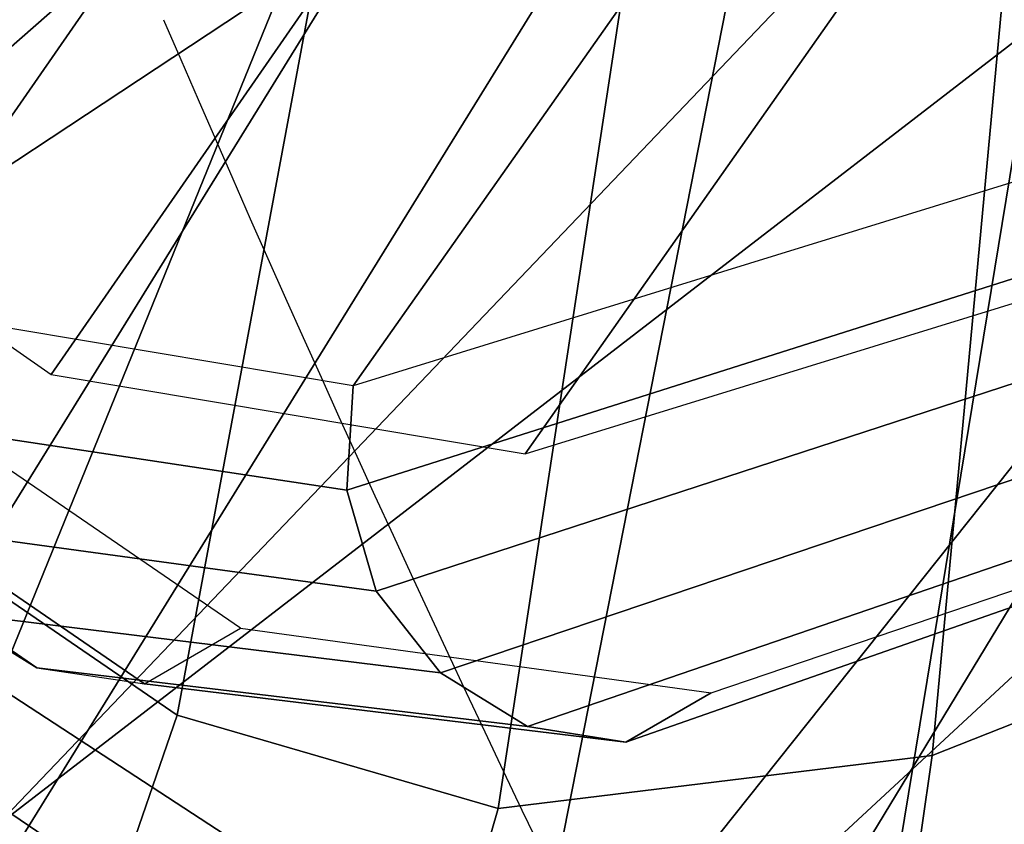
# Model space of a CAD drawing. Units: millimetres. Extents: x -452 to 2441, y -999 to 1795.
# Drawn here: x 1349 to 1363, y -81 to -70 of the extents above; entities that cross this region are included whole.
import ezdxf

# ---------------------------------------------------------------- set-up
doc = ezdxf.new("R2010")
doc.units = ezdxf.units.MM
doc.header["$LTSCALE"] = 200
for name, color, linetype in [('72_HWUS_INSERT', 7, 'Continuous'), ('72_HWUS_ZY_D2_ANY', 7, 'Continuous'), ('72_HWUS_ZY_D3_AURN-ZODYK', 7, 'Continuous'), ('72_HWUS_ZY_D3_AURN-ZODYRAME', 7, 'Continuous'), ('72_HWUS_ZY_D3_AURN-ZODYSE', 7, 'Continuous')]:
    doc.layers.add(name, color=color, linetype=linetype)

# ---------------------------------------------------------------- blocks, each defined once
blk = doc.blocks.new('72HWZY3SZT-20-702MA1-BASE')
mesh = blk.add_polymesh((4, 7))
for k, corner in enumerate([(-0.01440727072986192, 0.03005386140284827, 0.1682778341293335), (-0.05416508045163937, 0.0584236322902143, 0.157869566822052), (-0.0937280059333716, 0.0866947688118671, 0.1464950673103333), (-0.1330759130469232, 0.1148537452681921, 0.1341388568878174), (-0.1721927477847203, 0.1428890616443823, 0.1208064463615418), (-0.211062625694467, 0.1707893208513269, 0.1065037220001221), (-0.2496703224169323, 0.1985434649468516, 0.09123901662826538), (-0.01642046997585567, 0.02892815794621129, 0.1750832326889038), (-0.05594625201410963, 0.05752545552240917, 0.1642094656944275), (-0.09544815893241321, 0.08600521545304218, 0.1522988191604614), (-0.1348469774238765, 0.114339932159055, 0.1394037365913391), (-0.1740665554061707, 0.1425081498164218, 0.1256042276382446), (-0.2130308921805408, 0.1704889636966982, 0.1109818764686584), (-0.2516637811677356, 0.1982584532743203, 0.09561258082389831), (-0.0214300918232766, 0.02618343086214736, 0.1794732869148254), (-0.06037007355553214, 0.05512510542757809, 0.1679745944023132), (-0.09937139935573214, 0.08379686551052146, 0.1556672545433044), (-0.138361358356633, 0.1122038949033595, 0.1425501167297363), (-0.1772682979571982, 0.1403648334526224, 0.1286618413925171), (-0.2160208017339755, 0.1682998410251457, 0.1140448799133301), (-0.2545456304542313, 0.1960196243308019, 0.09872094850540161), (-0.02669380729275872, 0.02155762612528633, 0.181119891834259), (-0.06523764224039041, 0.0507479713196517, 0.1693063202857971), (-0.1037676608102629, 0.07968120708392235, 0.1568394213676453), (-0.1422751456266269, 0.1083326922380365, 0.1436729648590088), (-0.1807514429092407, 0.1366952294338262, 0.1298071445465088), (-0.2191880987156765, 0.1647636712077656, 0.1152471321105957), (-0.2575740308748209, 0.1925199227334815, 0.09996924319267272)]):
    mesh.set_mesh_vertex(divmod(k, 7), corner)
mesh = blk.add_polymesh((2, 7))
for k, corner in enumerate([(-0.2496703224169323, 0.1985434649468516, 0.09123901662826538), (-0.211062625694467, 0.1707893208513269, 0.1065037220001221), (-0.1721927477847203, 0.1428890616443823, 0.1208064463615418), (-0.1330759130469232, 0.1148537452681921, 0.1341388568878174), (-0.0937280059333716, 0.0866947688118671, 0.1464950673103333), (-0.05416508045163937, 0.0584236322902143, 0.157869566822052), (-0.01440727072986192, 0.03005386140284827, 0.1682778341293335), (-0.2487317895902379, 0.1985171584165073, 0.07530381560325623), (-0.2096157178893918, 0.1706333831753, 0.084838632106781), (-0.1704996582993772, 0.142749620055838, 0.09437344255447387), (-0.1313835987093626, 0.1148658448219066, 0.1039082530021667), (-0.09226753911934793, 0.0869820817024447, 0.1134430634498596), (-0.0531514795293333, 0.05909831252211006, 0.1229778738975525), (-0.01403541842591949, 0.03121454334177542, 0.1325126843452454)]):
    mesh.set_mesh_vertex(divmod(k, 7), corner)
mesh = blk.add_polymesh((4, 7))
for k, corner in enumerate([(-0.0287522087819525, 0.01872447784262476, 0.181119891834259), (-0.06844626422025613, 0.04635558256995864, 0.1693637659072876), (-0.1078598407730169, 0.07406229133630404, 0.1568686104774475), (-0.1469976529115229, 0.101833985230769, 0.1436742486953735), (-0.1858501263632206, 0.1296646750415675, 0.12978078956604), (-0.2244095823298267, 0.1575480505925952, 0.1151931746482849), (-0.2626929286961968, 0.1854743619915098, 0.09996924319267272), (-0.03155466611497104, 0.01225397511007031, 0.1795372728347778), (-0.07112893719749991, 0.04034156315174187, 0.1680793118476868), (-0.1104419021612557, 0.06857981953362469, 0.1557464890480041), (-0.1494988931663102, 0.09688959226332372, 0.1426027661323547), (-0.1882955439577927, 0.125196004009922, 0.1286880994796753), (-0.2268288387313078, 0.1534239442844409, 0.1140461395263672), (-0.2651141956339416, 0.1814959468829329, 0.09876035985946655), (-0.03256736168987118, 0.006680958023935091, 0.1750750573158264), (-0.07198568601597799, 0.03543380494375015, 0.1642163935661316), (-0.1112780550975003, 0.06420299124874873, 0.152298976612091), (-0.1504011394499685, 0.09291894073248841, 0.1393973779678345), (-0.1893102470385202, 0.1215157175029162, 0.1255914256095886), (-0.2279612550737511, 0.1499273674999131, 0.1109624735832214), (-0.2663168838516867, 0.1780874218966346, 0.09560740914344787), (-0.0330361769447336, 0.004414044778968673, 0.1682777493476868), (-0.07230321750830626, 0.03345918891136535, 0.1578695062637329), (-0.111416224957793, 0.06234946460608626, 0.1464949946403503), (-0.1503561203971913, 0.09106990146392491, 0.1341387963294983), (-0.1891070133206085, 0.119608796594548, 0.1208063979148865), (-0.2276531343450188, 0.1479545591355418, 0.1065036977767944), (-0.2659792833328538, 0.1760961190229864, 0.09123901662826538)]):
    mesh.set_mesh_vertex(divmod(k, 7), corner)
mesh = blk.add_polymesh((2, 7))
for k, corner in enumerate([(-0.2656641620633309, 0.1752115921044606, 0.07530383377075195), (-0.2270576038354193, 0.1466265757553629, 0.08483864421844482), (-0.1884510456075077, 0.1180415594135411, 0.0943734546661377), (-0.1498444873795961, 0.08945653701084666, 0.1039082651138306), (-0.1112379412661539, 0.06087152066174895, 0.1134430755615234), (-0.07263138303824235, 0.03228650431992719, 0.1229778738975525), (-0.03402482481033076, 0.003701486457430292, 0.1325126843452454), (-0.2659792833328538, 0.1760961190229864, 0.09123901662826538), (-0.2276531343450188, 0.1479545591355418, 0.1065036977767944), (-0.1891070133206085, 0.119608796594548, 0.1208063979148865), (-0.1503561203971913, 0.09106990146392491, 0.1341387963294983), (-0.111416224957793, 0.06234946460608626, 0.1464949946403503), (-0.07230321750830626, 0.03345918891136535, 0.1578695062637329), (-0.0330361769447336, 0.004414044778968673, 0.1682777493476868)]):
    mesh.set_mesh_vertex(divmod(k, 7), corner)
blk = doc.blocks.new('72HWZY3SZT-20-702MA1-FRAME')
mesh = blk.add_polymesh((19, 5))
for k, corner in enumerate([(-0.1426859611528926, 0.2133082250584266, 0.5015002513885498), (-0.1427313193307782, 0.2157958154712105, 0.5017310997009277), (-0.144441098691459, 0.217446683695016, 0.502434545135498), (-0.1468832219106844, 0.217498545840499, 0.5030165832519531), (-0.1486550250992877, 0.2157443408941617, 0.5034480491638184), (-0.1342503568666871, 0.211138904953259, 0.5284508834838867), (-0.1342983553877275, 0.2136588819485041, 0.5286653083801269), (-0.1360115138995752, 0.2153791742312023, 0.5293253456115723), (-0.1384543759340886, 0.2155006057728315, 0.5298642177581787), (-0.140225089071464, 0.2137776247036527, 0.5302719932556152), (-0.1265762371076562, 0.2091266973511665, 0.5556410842895507), (-0.1266188338267966, 0.211703647612012, 0.5558429615020751), (-0.1283132313728856, 0.2135440633792314, 0.5564552303314209), (-0.130729847431212, 0.2137860544171417, 0.5569470607757568), (-0.1324845731724054, 0.2121167280201917, 0.5573217956542968), (-0.1199128720290901, 0.2074895395271596, 0.5831186706542969), (-0.1199421338096727, 0.2101043508519069, 0.583309162902832), (-0.1215963327413192, 0.2120198104894371, 0.5838644100189209), (-0.1239610260963673, 0.2123375478768139, 0.5843004299163818), (-0.1256857875814603, 0.2107008745224448, 0.584631611251831), (-0.1152293764098431, 0.2061860580433859, 0.611008731842041), (-0.1152300667745294, 0.2088278299343074, 0.6111914726257324), (-0.1168072355285403, 0.2107918331166729, 0.6116877601623535), (-0.119079516887723, 0.2111589860942331, 0.6120664192199706), (-0.1207539301867655, 0.2095424423241639, 0.612347652053833), (-0.1126398421292834, 0.2052561971649993, 0.6391840469360351), (-0.1126796531680156, 0.2079320512784761, 0.6393725044250488), (-0.1143258462907397, 0.2099581146248966, 0.6398311973571778), (-0.1166487665177556, 0.2103883693707758, 0.6401741996765137), (-0.1183362119663798, 0.2087977445626166, 0.640410619354248), (-0.1129595779420924, 0.2056589342100779, 0.6674758277893066), (-0.1129696306234109, 0.208310952570173, 0.6676719398498535), (-0.1145310905449151, 0.2102700626346632, 0.668090858078003), (-0.1167484697325563, 0.2106345268257428, 0.6683962657928466), (-0.1183766407011717, 0.2090108613992925, 0.6685832698822021), (-0.1146197358139034, 0.2069652498248615, 0.6957151893615723), (-0.1147205896377272, 0.2096806606277823, 0.6959085884094238), (-0.1164609146107978, 0.2117633338930318, 0.6962597782135009), (-0.1188344858164783, 0.2122526693347027, 0.6964998313903809), (-0.1205213862413075, 0.2106823436770355, 0.6966218685150146), (-0.1182479784947645, 0.2104778987850295, 0.7235752620697021), (-0.1183754416451848, 0.2131829662321252, 0.7237775268554687), (-0.120152234841953, 0.2152261070223176, 0.7240831283569336), (-0.1225384142890107, 0.21567729072558, 0.7242800640106201), (-0.1242180961598933, 0.2140860118888668, 0.7243454669952393), (-0.1230333332059672, 0.2153241146079381, 0.7510609390258789), (-0.1231960534096288, 0.2180270746248425, 0.7512705677032471), (-0.1250277972212643, 0.2200484628701815, 0.7515256877899169), (-0.1274444617265544, 0.2204792747506872, 0.7516747581481933), (-0.1291247370718338, 0.218875036429381, 0.751680377960205), (-0.1289189841263578, 0.2209456222553854, 0.7781862213134765), (-0.1291314953814435, 0.2236559946031775, 0.778397303390503), (-0.1310501646039484, 0.2256765108104446, 0.7785891521453857), (-0.133529288959835, 0.2261078313822509, 0.778677421951294), (-0.1352246796595864, 0.2245001533519826, 0.7786173965454102), (-0.135861135484447, 0.227002544212155, 0.8049689373016357), (-0.1361069659214991, 0.2296832672145683, 0.8051907260894775), (-0.1380769159331976, 0.2316218358973856, 0.805341056060791), (-0.1405834610923193, 0.2319725896813907, 0.805390326309204), (-0.1422783552152396, 0.2303246524825227, 0.8052754592895508), (-0.1433091668113775, 0.2329766708353418, 0.831634024810791), (-0.1435857487667818, 0.2356149545666995, 0.8318678283691406), (-0.1456023771279433, 0.2374442518266733, 0.8319829376220703), (-0.1481329639427713, 0.2376870664593298, 0.8319992156982422), (-0.1498265136724513, 0.2359866373080877, 0.8318342063903809), (-0.1505781150808616, 0.2384017757431138, 0.8584657203674316), (-0.1508844311720168, 0.2410167566267774, 0.858704271697998), (-0.1529472413058102, 0.2427801906596869, 0.8587730659484863), (-0.1555031657226209, 0.2429583047851338, 0.8587452575683593), (-0.1571969455726503, 0.2412253437069012, 0.8585278289794922), (-0.1574059807790036, 0.2434917266873526, 0.885471533203125), (-0.1577050419800798, 0.2460245420443243, 0.885730916595459), (-0.1597348720533773, 0.2475943590179668, 0.8857953506469726), (-0.1622394309051742, 0.2475798734667478, 0.8857652168273925), (-0.1638998673442984, 0.2457565835939022, 0.8855180419921874), (-0.1632204030029243, 0.2473636075956165, 0.9129110404968261), (-0.1635469455723069, 0.2498675729730166, 0.9131686798095703), (-0.1656230179796694, 0.2513631212204928, 0.913187767791748), (-0.168158449458133, 0.2512752632173942, 0.9131136444091796), (-0.1698245904917712, 0.2494163166047656, 0.9128227706909179), (-0.1682388587942114, 0.2496663013444049, 0.9406833763122558), (-0.1685564750659978, 0.2521394788709586, 0.9409395622253418), (-0.1706020987512602, 0.2535590385450632, 0.9409233810424804), (-0.1730953453079564, 0.2533958702115342, 0.9408153450012207), (-0.1747359549517569, 0.2515009035123512, 0.9404907524108886), (-0.1723495332735183, 0.2499296331370715, 0.9686980422973632), (-0.1726721879967954, 0.2524150918980013, 0.968941438293457), (-0.17472199020267, 0.253856476781948, 0.9688768104553223), (-0.1772119181623566, 0.2537155454629101, 0.9687211029052734), (-0.1788469564453408, 0.2518295656191185, 0.9683632759094238), (-0.1758380921346543, 0.2482155662510195, 0.9967449737548828), (-0.1761551270501513, 0.2506975368523854, 0.9969708320617675), (-0.1781901409158309, 0.2521293535246514, 0.9968604705810546), (-0.180662652302999, 0.2519790477745119, 0.9966593200683593), (-0.1822883524910139, 0.250088368607976, 0.9962766883850097)]):
    mesh.set_mesh_vertex(divmod(k, 5), corner)
mesh = blk.add_polymesh((2, 13))
for k, corner in enumerate([(-0.1822883524910139, 0.250088368607976, 0.9962766883850097), (-0.1788469564453408, 0.2518295656191185, 0.9683632759094238), (-0.1747359549517569, 0.2515009035123512, 0.9404907524108886), (-0.1698245904917712, 0.2494163166047656, 0.9128227706909179), (-0.1638998673442984, 0.2457565835939022, 0.8855180419921874), (-0.1571969455726503, 0.2412253437069012, 0.8585278289794922), (-0.1498265136724513, 0.2359866373080877, 0.8318342063903809), (-0.1422783552152396, 0.2303246524825227, 0.8052754592895508), (-0.1352246796595864, 0.2245001533519826, 0.7786173965454102), (-0.1291247370718338, 0.218875036429381, 0.751680377960205), (-0.1242180961598933, 0.2140860118888668, 0.7243454669952393), (-0.1205213862413075, 0.2106823436770355, 0.6966218685150146), (-0.1183766407011717, 0.2090108613992925, 0.6685832698822021), (-0.1895712897312478, 0.2097361562700826, 0.9551855918884277), (-0.1856369489687495, 0.2127259204862639, 0.9339965751647948), (-0.1814579162601149, 0.2140424825702212, 0.912684407043457), (-0.1769886154179403, 0.2136316549294861, 0.8913903579711914), (-0.1722295066829247, 0.2119662527111359, 0.8702174255371093), (-0.1670265175816894, 0.2096273693096009, 0.8492114402770996), (-0.1616544981006882, 0.2064461196932825, 0.8283588371276855), (-0.156415392018971, 0.2027914130230783, 0.8075521129608154), (-0.151558033467154, 0.1987275864594267, 0.7867272212982177), (-0.1472261515627906, 0.1944689922311227, 0.7658266559600829), (-0.1436581280722748, 0.1901009206776507, 0.744804150390625), (-0.14091257133623, 0.1858551769255428, 0.7236332527160644), (-0.1391230003355304, 0.1817734372161794, 0.7023272857666015)]):
    mesh.set_mesh_vertex(divmod(k, 13), corner)
mesh = blk.add_polymesh((2, 13))
for k, corner in enumerate([(-0.1816725228309224, 0.20472221813543, 0.9584484741210937), (-0.1777261794086371, 0.2081619548771414, 0.937114892578125), (-0.1735313167555432, 0.2095888542171451, 0.9155982795715332), (-0.1690486930856423, 0.2093723703364958, 0.8940913558959961), (-0.164190862178657, 0.2076735399241443, 0.8727330665588379), (-0.1590832039837551, 0.2052561971649993, 0.8514969596862793), (-0.1537157142629439, 0.201936935140111, 0.8304472755432128), (-0.148484553432354, 0.1982354047795525, 0.8094294692993164), (-0.1436254144682607, 0.1940935912134591, 0.7884031364440918), (-0.1393509297377022, 0.1897222737316042, 0.7672966243743896), (-0.1358394798262452, 0.1852962842021952, 0.7460618740081787), (-0.1330857234970608, 0.180957232187211, 0.724698885345459), (-0.1313019418703334, 0.1768324718505028, 0.7031898784637451), (-0.1758380921346543, 0.2482155662510195, 0.9967449737548828), (-0.1723495332735183, 0.2499296331370715, 0.9686980422973632), (-0.1682388587942114, 0.2496663013444049, 0.9406833763122558), (-0.1632204030029243, 0.2473636075956165, 0.9129110404968261), (-0.1574059807790036, 0.2434917266873526, 0.885471533203125), (-0.1505781150808616, 0.2384017757431138, 0.8584657203674316), (-0.1433091668113775, 0.2329766708353418, 0.831634024810791), (-0.135861135484447, 0.227002544212155, 0.8049689373016357), (-0.1289189841263578, 0.2209456222553854, 0.7781862213134765), (-0.1230333332059672, 0.2153241146079381, 0.7510609390258789), (-0.1182479784947645, 0.2104778987850295, 0.7235752620697021), (-0.1146197358139034, 0.2069652498248615, 0.6957151893615723), (-0.1129595779420924, 0.2056589342100779, 0.6674758277893066)]):
    mesh.set_mesh_vertex(divmod(k, 13), corner)
mesh = blk.add_polymesh((7, 5))
for k, corner in enumerate([(-0.1486550129884563, 0.2157443408941617, 0.5034480491638184), (-0.1468832219106844, 0.217498545840499, 0.5030165832519531), (-0.144441098691459, 0.217446683695016, 0.502434545135498), (-0.1427313193307782, 0.2157958154712105, 0.5017310997009277), (-0.1426859611528926, 0.2133082250584266, 0.5015002513885498), (-0.1533216249481484, 0.2152745294588385, 0.4913786792755127), (-0.1516396660808823, 0.2169493545516161, 0.4908060882568359), (-0.1492108414640825, 0.2169098463054979, 0.4901719215393066), (-0.1474299303044972, 0.21536563339032, 0.48955771484375), (-0.1472666166300769, 0.2130033502544393, 0.4894774387359619), (-0.1587516714098456, 0.2123576774611138, 0.4800038890838623), (-0.1573160274492693, 0.2137996437086258, 0.4790613594055176), (-0.1549682177537761, 0.2137153465300798, 0.4782593250274658), (-0.1530572515475797, 0.2123621103310143, 0.4778307174682617), (-0.1526207229617285, 0.2102786619216204, 0.4781098670959473), (-0.1645863201156317, 0.2070472942359629, 0.4697371223449707), (-0.1634777879698959, 0.2081771186858532, 0.4683082851409912), (-0.161250513552659, 0.2080138292294578, 0.4672759353637695), (-0.1591856807717704, 0.2068880985243595, 0.4670766258239746), (-0.1584008934005396, 0.2051576566664153, 0.4678175205230713), (-0.1704157971398672, 0.1991418780307868, 0.4612998466491699), (-0.1696381919864507, 0.199953250506951, 0.4593833938598633), (-0.1675398098959704, 0.1996971614862559, 0.4581180156707764), (-0.165329491806915, 0.1987851168596535, 0.4581451942443848), (-0.1642002608314215, 0.1974014319421258, 0.4593466228485107), (-0.1758879437438736, 0.1894211172111682, 0.454744868850708), (-0.175365058992611, 0.1899854844086803, 0.4524562973022461), (-0.1733662347796781, 0.1896534673724091, 0.4510181098937988), (-0.1710443924894207, 0.1889012603787705, 0.4512259460449218), (-0.1696503763196233, 0.1877822395326803, 0.4527845233917236), (-0.180770736787963, 0.1782794402097352, 0.4503039577484131), (-0.1803474099142477, 0.1787502569204662, 0.4478708213806152), (-0.1783832250584965, 0.1783994546858594, 0.4463731414794922), (-0.1760116038312844, 0.1777227518105065, 0.446662804031372), (-0.1745093214994995, 0.1767148554790765, 0.4483686107635498)]):
    mesh.set_mesh_vertex(divmod(k, 5), corner)
mesh = blk.add_polymesh((2, 7))
for k, corner in enumerate([(-0.1486550250992877, 0.2157443408941617, 0.5034480491638184), (-0.1533216370589798, 0.2152745294588385, 0.4913786792755127), (-0.158751683520677, 0.2123576774611138, 0.4800038890838623), (-0.1645863322264631, 0.2070472942359629, 0.4697371223449707), (-0.1704158092506987, 0.1991418780307868, 0.4612998466491699), (-0.1758879437438736, 0.1894211172111682, 0.454744868850708), (-0.1807707489024324, 0.1782794402097352, 0.4503039577484131), (-0.1435383073803678, 0.1829693065665197, 0.5728943431854248), (-0.1471300939556386, 0.1824263043381507, 0.558863610458374), (-0.1509483807567449, 0.1816144716285635, 0.5449105377197265), (-0.1551956142429844, 0.1802218240773072, 0.531128433227539), (-0.1599538993832539, 0.1776135651598452, 0.5176992141723633), (-0.1652969477654551, 0.1729194960571476, 0.5051135482788086), (-0.1710734968182805, 0.1652987524066702, 0.4942779209136963)]):
    mesh.set_mesh_vertex(divmod(k, 7), corner)
mesh = blk.add_polymesh((2, 7))
for k, corner in enumerate([(-0.1183766407011717, 0.2090108613992925, 0.6685832698822021), (-0.1183362119663798, 0.2087977445626166, 0.640410619354248), (-0.1207539301867655, 0.2095424423241639, 0.612347652053833), (-0.1256857875814603, 0.2107008745224448, 0.584631611251831), (-0.1324845731724054, 0.2121167280201917, 0.5573217956542968), (-0.140225089071464, 0.2137776247036527, 0.5302719932556152), (-0.1486550250992877, 0.2157443408941617, 0.5034480491638184), (-0.1351808354374953, 0.1818215447419789, 0.6367486820220947), (-0.1356882172585756, 0.1822343223539065, 0.626014501953125), (-0.1365761354463757, 0.182565091898141, 0.6153058048248291), (-0.137748980523611, 0.1828318755142391, 0.604621524810791), (-0.1394072247494478, 0.1829810064300545, 0.5939971248626709), (-0.1413654870048049, 0.1830159728051513, 0.5834265007019043), (-0.1435382952695363, 0.1829693065665197, 0.5728943431854248)]):
    mesh.set_mesh_vertex(divmod(k, 7), corner)
mesh = blk.add_polymesh((2, 13))
for k, corner in enumerate([(-0.1895712897312478, 0.2097361562700826, 0.9551855918884277), (-0.1856369489687495, 0.2127259204862639, 0.9339965751647948), (-0.1814579162601149, 0.2140424825702212, 0.912684407043457), (-0.1769886154179403, 0.2136316549294861, 0.8913903579711914), (-0.1722295066829247, 0.2119662527111359, 0.8702174255371093), (-0.1670265175816894, 0.2096273693096009, 0.8492114402770996), (-0.1616544981006882, 0.2064461196932825, 0.8283588371276855), (-0.156415392018971, 0.2027914130230783, 0.8075521129608154), (-0.151558033467154, 0.1987275864594267, 0.7867272212982177), (-0.1472261515627906, 0.1944689922311227, 0.7658266559600829), (-0.1436581280722748, 0.1901009206776507, 0.744804150390625), (-0.14091257133623, 0.1858551769255428, 0.7236332527160644), (-0.1391230003355304, 0.1817734372161794, 0.7023272857666015), (-0.1816725228309224, 0.20472221813543, 0.9584484741210937), (-0.1777261794086371, 0.2081619548771414, 0.937114892578125), (-0.1735313167555432, 0.2095888542171451, 0.9155982795715332), (-0.1690486930856423, 0.2093723703364958, 0.8940913558959961), (-0.164190862178657, 0.2076735399241443, 0.8727330665588379), (-0.1590832039837551, 0.2052561971649993, 0.8514969596862793), (-0.1537157142629439, 0.201936935140111, 0.8304472755432128), (-0.148484553432354, 0.1982354047795525, 0.8094294692993164), (-0.1436254144682607, 0.1940935912134591, 0.7884031364440918), (-0.1393509297377022, 0.1897222737316042, 0.7672966243743896), (-0.1358394798262452, 0.1852962842021952, 0.7460618740081787), (-0.1330857234970608, 0.180957232187211, 0.724698885345459), (-0.1313019418703334, 0.1768324718505028, 0.7031898784637451)]):
    mesh.set_mesh_vertex(divmod(k, 13), corner)
mesh = blk.add_polymesh((2, 7))
for k, corner in enumerate([(-0.1368715510361653, 0.1783186214452144, 0.5658580478668213), (-0.1402364134773961, 0.1778985768323764, 0.5526466934204102), (-0.1439176810272329, 0.1771121543861227, 0.5395388210296631), (-0.1479704011908325, 0.1756754324887879, 0.526599979019165), (-0.1525231513987819, 0.172930638793332, 0.5140556381225586), (-0.1576247295379289, 0.1680537077918416, 0.5024342544555663), (-0.1630945022589003, 0.1601954665165977, 0.4927751056671142), (-0.142685973263724, 0.2133082250584266, 0.5015002513885498), (-0.1472666166300769, 0.2130033502544393, 0.4894774387359619), (-0.1526207350725599, 0.2102786619216204, 0.4781098670959473), (-0.1584009055150091, 0.2051576566664153, 0.4678175205230713), (-0.1642002729422529, 0.1974014319421258, 0.4593466228485107), (-0.1696503763196233, 0.1877822395326803, 0.4527845233917236), (-0.1745093336103309, 0.1767148675935459, 0.4483686107635498)]):
    mesh.set_mesh_vertex(divmod(k, 7), corner)
mesh = blk.add_polymesh((2, 7))
for k, corner in enumerate([(-0.1273893778816273, 0.176798268512357, 0.6362716762542724), (-0.1279178945551394, 0.177279913041275, 0.6244270503997803), (-0.1288378844255931, 0.1776978017805959, 0.6126027236938476), (-0.1303274979582056, 0.1780148488032864, 0.6008339168548583), (-0.1320864264489501, 0.1782727061290643, 0.5891022201538085), (-0.1343497209563793, 0.1783624414456426, 0.5774543846130371), (-0.1368715389253339, 0.1783186214452144, 0.5658580478668213), (-0.1129595779420924, 0.2056589342100779, 0.6674758277893066), (-0.1126398421292834, 0.2052561971649993, 0.6391840469360351), (-0.1152293764098431, 0.2061860580433859, 0.611008731842041), (-0.1199128720290901, 0.2074895395271596, 0.5831186706542969), (-0.1265762371076562, 0.2091266973511665, 0.5556410842895507), (-0.1342503568666871, 0.211138904953259, 0.5284508834838867), (-0.1426859611528926, 0.2133082250584266, 0.5015002513885498)]):
    mesh.set_mesh_vertex(divmod(k, 7), corner)
blk = doc.blocks.new('72HWZY3SZT-20-702MA1-SEATBACK')
mesh = blk.add_polymesh((13, 7))
for k, corner in enumerate([(-0.1758110952359857, 0.2461293806045433, 1.000190402984619), (-0.1748460015296587, 0.2472444772720337, 1.000519743347168), (-0.1735379055025987, 0.2477734178537503, 1.000786878204346), (-0.1720663989071909, 0.2475478017804562, 1.000889778900147), (-0.1707549963939528, 0.2468277875886997, 1.000949271392822), (-0.1698566379563999, 0.2456628877625917, 1.000867977905273), (-0.1692601627364638, 0.2442842655145796, 1.000704228210449), (-0.170351435757766, 0.2485292825731449, 0.9576853424072266), (-0.1693684410092828, 0.249645105934178, 0.9579891998291015), (-0.1680131821631221, 0.250168765829585, 0.9582088569641112), (-0.1664852594367403, 0.2499406547576655, 0.9582545906066895), (-0.165118664073816, 0.2492170797340805, 0.9582584663391113), (-0.1641781449325208, 0.2480492004397092, 0.958137059020996), (-0.1635698002828576, 0.2466676956173615, 0.9579585815429688), (-0.1633726345062314, 0.2458964248653501, 0.9154020706176758), (-0.1623538740168442, 0.2469900112118921, 0.9156728874206542), (-0.1609025333418685, 0.2474381912252284, 0.9158541748046876), (-0.1592632317551761, 0.2471241115563316, 0.9158628952026368), (-0.1577886003506137, 0.2463116853687097, 0.9158339241027832), (-0.1567658672320249, 0.2450746726972284, 0.9156943977355956), (-0.1561383982661937, 0.2436609508513357, 0.9155128196716308), (-0.154244993973407, 0.2398035797086777, 0.8738885192871093), (-0.1532253372206469, 0.240904869082442, 0.8741075950622559), (-0.1517616910932702, 0.2413423181569669, 0.8742260955810547), (-0.1501267981511774, 0.2410326471363078, 0.8741726104736328), (-0.1486616501824756, 0.2402202451703488, 0.8740879257202149), (-0.1476475284580374, 0.2389821424512775, 0.8739163276672363), (-0.147044307042961, 0.2375610567105468, 0.8737279670715332), (-0.1433949537276931, 0.2317501468642149, 0.8331173645019531), (-0.1423556639674644, 0.2327993560757022, 0.8332921600341797), (-0.1408302483541775, 0.2330690586095443, 0.8333842086791992), (-0.1391406833645306, 0.2325643171279808, 0.8333204528808593), (-0.1376272219640668, 0.2315513460125658, 0.8332334426879883), (-0.1365775767335435, 0.2301575357414549, 0.8330738594055175), (-0.1359862247481942, 0.2286654756535427, 0.832897804260254), (-0.1324554930688464, 0.2225817142461892, 0.7925988105773926), (-0.1314063565259858, 0.2236130466480972, 0.7927154216766357), (-0.1298419898048451, 0.2237955209711799, 0.7927570373535157), (-0.1281308176039602, 0.2232034543994814, 0.7926554447174072), (-0.1266029796606745, 0.2220969327900093, 0.7925396572113037), (-0.1255441537869046, 0.220629532050225, 0.7923732429504394), (-0.1249787207598274, 0.2190982059473754, 0.7922031951904297), (-0.1230886592857132, 0.2137530137988506, 0.7516269897460938), (-0.1220581747038523, 0.2147866231898661, 0.7516719966888428), (-0.1205252498621121, 0.2149296134957694, 0.7516354194641114), (-0.1188857544912025, 0.2143138565079425, 0.7514614475250244), (-0.1174372237219359, 0.2131770557389245, 0.7512828731536866), (-0.1164413784972567, 0.2116846323042409, 0.7510844841003418), (-0.1159324948312133, 0.2101328859353089, 0.7509108028411865), (-0.1162584075937048, 0.206843890955497, 0.7097964519500732), (-0.1152305996911309, 0.2078829748134012, 0.7097727615356445), (-0.1136891603455297, 0.2079944990182412, 0.7096653553009034), (-0.1120693948760163, 0.2073654676423757, 0.7094285480499267), (-0.110648236466659, 0.2062087795275147, 0.7091966339111327), (-0.1096754397403856, 0.2046993513140478, 0.7089735855102539), (-0.1092071180355561, 0.203130370042345, 0.7087992259979248), (-0.1125775155051087, 0.2037342454932514, 0.6671415943145752), (-0.1115571078298672, 0.2048046258933027, 0.6670494487762451), (-0.1100198227868532, 0.2049517341583851, 0.6668659328460693), (-0.1084345150011359, 0.2043950820952887, 0.6665578121185303), (-0.1070550449367147, 0.2033045478819986, 0.66626364402771), (-0.1061161729812738, 0.2018443778069923, 0.6660081848144531), (-0.1056910172446806, 0.2002852554287529, 0.6658294651031494), (-0.1137965302477824, 0.2040951488525025, 0.6242419357299804), (-0.1127606196387205, 0.2051868457783712, 0.6240889411926269), (-0.1111719448090298, 0.2053496507651289, 0.6238373092651367), (-0.1095454210299067, 0.2048364311194746, 0.6234648513793946), (-0.1081310935987858, 0.2037838306423509, 0.6231144367218018), (-0.1071670657147479, 0.2023514083848568, 0.622829231262207), (-0.1067579215996375, 0.2007946962330607, 0.6226462482452392), (-0.1200926333440293, 0.2060177785897395, 0.5818303287506104), (-0.1190824963559862, 0.2071440664294641, 0.5816302440643311), (-0.1175481544487411, 0.2073634328844491, 0.5813277915954589), (-0.1160126982686052, 0.2069420438783709, 0.5809086311340331), (-0.114694501113263, 0.2059769138359115, 0.5805178604125977), (-0.1138057472235232, 0.2046106212583254, 0.5802125011444091), (-0.1134475084290898, 0.2030734694490093, 0.5800275318145751), (-0.1306768467911752, 0.2086912345912424, 0.540291100692749), (-0.129676992608438, 0.2098440711997682, 0.5400540512084961), (-0.1281617023450963, 0.210109946441662, 0.5397033943176269), (-0.1266645069117658, 0.2097612031939207, 0.5392344791412353), (-0.1253879496580339, 0.2088657878848608, 0.5387981201171874), (-0.124532091045694, 0.2075523990642978, 0.5384648555755616), (-0.1242007764813025, 0.2060318038929836, 0.5382728130340576), (-0.1430959651952435, 0.211884547425143, 0.4992937969207764), (-0.1421175002105883, 0.2130546552652959, 0.4990361576080322), (-0.1406532606124529, 0.2133564779287553, 0.4986501346588134), (-0.1392273544297495, 0.2130588459040155, 0.4981397975921631), (-0.1380232854826318, 0.2122135244353558, 0.4976635669708252), (-0.1372234917653259, 0.2109383842471289, 0.4973022033691405), (-0.136919610118639, 0.2094314510322874, 0.4971003746032714)]):
    mesh.set_mesh_vertex(divmod(k, 7), corner)
mesh = blk.add_polymesh((13, 9))
for k, corner in enumerate([(-0.1718001603112498, -0.2442126855821698, 1.000704228210449), (-0.1831919189462496, -0.1837505573275848, 1.000704228210449), (-0.191352200890833, -0.1227681725504226, 1.000704228210449), (-0.1962579092032684, -0.06143812851951225, 1.000704228210449), (-0.1978951396959019, 6.602150097023696e-05, 1.000704228210449), (-0.1962592778218095, 0.06157020621321863, 1.000704228210449), (-0.1913549623495783, 0.1229003713597194, 1.000704228210449), (-0.183196049023536, 0.1838829257030739, 1.000704228210449), (-0.1718056347854144, 0.2443453083033091, 1.000704228210449), (-0.1661097978576436, -0.2465961156849517, 0.9579585815429688), (-0.1775430147172301, -0.1860489151004003, 0.9579586784362794), (-0.1857330550192273, -0.1245426160821808, 0.9579588722229003), (-0.1906563615812047, -0.06239607028692262, 0.9579590660095214), (-0.192298824309546, 7.088423444656655e-05, 0.9579593566894531), (-0.1906558286682412, 0.06253787365130847, 0.9579596473693847), (-0.1857322193136497, 0.1246845284476876, 0.9579598411560057), (-0.1775423606886761, 0.1861910091392929, 0.9579600349426269), (-0.166110027981631, 0.2467384761839639, 0.9579601318359375), (-0.1586783958446176, -0.2435893709189259, 0.9155128196716308), (-0.1702268551816815, -0.1836327592827729, 0.9155128196716308), (-0.1785008050901524, -0.122855182744388, 0.915513013458252), (-0.1834751259812037, -0.06152933540579397, 0.9155132072448731), (-0.1851347267147503, 7.095350883901119e-05, 0.9155134979248046), (-0.183474641515204, 0.06167127804656047, 0.9155136917114257), (-0.1785000541676709, 0.1229972283326788, 0.9155139823913574), (-0.1702262617109227, 0.1837749744445318, 0.915514079284668), (-0.15867865018663, 0.2437318283045897, 0.9155141761779786), (-0.149584304617747, -0.237489476778137, 0.8737279670715332), (-0.1613068449005368, -0.1785589047431131, 0.8737280639648438), (-0.1697075797092111, -0.1192351033241721, 0.8737281608581543), (-0.1747589550031989, -0.05964802460948704, 0.8737283546447753), (-0.1764444262516918, 7.103176903910935e-05, 0.8737285484313965), (-0.1747585310949944, 0.05979011864837958, 0.8737288391113281), (-0.1697069377914886, 0.1193772821425227, 0.8737290328979491), (-0.1613063725490065, 0.1787012531276559, 0.8737291297912597), (-0.1495846074103611, 0.2376320310577285, 0.8737292266845702), (-0.1385262223229802, -0.2285939199427958, 0.832897804260254), (-0.1504669663445384, -0.1710568796188454, 0.8328979011535644), (-0.1590266182902269, -0.1138384487130679, 0.832897998046875), (-0.1641745719898609, -0.05683111200050917, 0.832898191833496), (-0.1658924661642232, 7.106217526597902e-05, 0.8328983856201172), (-0.1641742086394515, 0.05697326054360019, 0.8328985794067383), (-0.1590260732664319, 0.1139806759820203, 0.8328986763000489), (-0.1504665787688282, 0.1711992522250512, 0.8328987731933594), (-0.1385265130047628, 0.2287364742296631, 0.83289887008667), (-0.1275187183382513, -0.2190266260149656, 0.7922031951904297), (-0.1397070974344388, -0.1630256837815978, 0.7922031951904297), (-0.1484470799441624, -0.1080769302352564, 0.7922032920837402), (-0.1537046320918307, -0.05382815819029929, 0.792203437423706), (-0.1554593093860603, 7.108400313882157e-05, 0.7922036312103271), (-0.1537043171883852, 0.05397034912311938, 0.792203776550293), (-0.1484466075889941, 0.1082191817258717, 0.7922039218902587), (-0.1397067583093303, 0.1631680563950795, 0.7922040672302245), (-0.1275189484586008, 0.2191691560728941, 0.7922040672302245), (-0.1184724924096372, -0.2100613060028991, 0.7509108028411865), (-0.1309232101448288, -0.1555871237724205, 0.7509108512878419), (-0.1398542420392914, -0.1027777503040852, 0.7509108997344971), (-0.1452278965953155, -0.05107655167375924, 0.7509110450744628), (-0.1470215250010369, 7.108428690116853e-05, 0.7509111904144287), (-0.1452276301388338, 0.05121873655298259, 0.7509113357543945), (-0.1398538302419183, 0.1029199896802311, 0.7509114810943603), (-0.1309228952413832, 0.1557294600497698, 0.7509115779876708), (-0.1184726377468905, 0.2102037633885629, 0.7509116264343262), (-0.111747115610342, -0.2030587901099352, 0.7087992259979248), (-0.1244601719845377, -0.1499426887530717, 0.70879927444458), (-0.133582241152908, -0.09882799744809745, 0.7087993228912354), (-0.1390720102317573, -0.04904565274773631, 0.7087994682312012), (-0.1409046260851028, 7.10930980858393e-05, 0.7087995651245117), (-0.1390718043330708, 0.0491878527609515, 0.7087997104644775), (-0.1335819262494624, 0.09897023682424333, 0.708799807357788), (-0.1244599297533568, 0.1500850008014822, 0.7087999042510986), (-0.1117472125042696, 0.2032012111667427, 0.7087999042510986), (-0.1082310148231045, -0.2002136754963431, 0.6658294651031494), (-0.1211917062755674, -0.1480559700939921, 0.6658295135498046), (-0.1304941060079727, -0.09768798103323206, 0.6658295619964599), (-0.1360934735312185, -0.04851100756786764, 0.6658296588897705), (-0.1379628725044313, 7.109501166269183e-05, 0.665829755783081), (-0.1360933281903272, 0.04865320758835878, 0.6658298526763916), (-0.1304938758839853, 0.09783020830218447, 0.6658299495697021), (-0.1211915124877123, 0.1481982458135462, 0.6658299980163573), (-0.1082310511592368, 0.2003560238808859, 0.6658300464630127), (-0.1092979191780614, -0.2007231284151203, 0.6226462482452392), (-0.1224768143656547, -0.1491507191676646, 0.6226462482452392), (-0.1319381191242428, -0.09875727138569346, 0.6226462966918945), (-0.1376340529459412, -0.04914750881289365, 0.622646393585205), (-0.1395358627305541, 7.110620208550245e-05, 0.6226464420318604), (-0.1376339439375442, 0.049289726994175, 0.6226465389251709), (-0.1319379495616886, 0.09889951076183934, 0.6226465873718262), (-0.1224766569139319, 0.1492929827654734, 0.6226466358184815), (-0.1092978949563985, 0.2008654283490614, 0.6226466358184815), (-0.1159875060075137, -0.2030018895165995, 0.5800275318145751), (-0.129340482140833, -0.1517354935640469, 0.5800275318145751), (-0.1389285596851551, -0.1008975416625617, 0.5800275802612305), (-0.14470154790979, -0.05034277863160241, 0.5800276287078857), (-0.1466292039876862, 7.112843013601378e-05, 0.580027677154541), (-0.1447014752375253, 0.05048503618309041, 0.5800277256011963), (-0.1389284506803961, 0.1010398113285191, 0.5800277740478516), (-0.129340373136074, 0.1518777692763251, 0.5800277740478516), (-0.11598745756055, 0.2031441894505406, 0.5800277740478516), (-0.1267407861705578, -0.2059602239605738, 0.5382728130340576), (-0.140208992670523, -0.1547718150104629, 0.5382728130340576), (-0.1498809919357882, -0.1033111237557023, 0.5382728130340576), (-0.1557049823750276, -0.0516663775924826, 0.538272861480713), (-0.1576497764581291, 7.114759500836954e-05, 0.538272861480713), (-0.1557049581533647, 0.05180867753369967, 0.5382729099273681), (-0.1498809434888244, 0.1034534115824499, 0.5382729099273681), (-0.1402089442235592, 0.1549141149516799, 0.5382729099273681), (-0.1267407498344255, 0.2061025360089843, 0.5382729099273681), (-0.1394596076970629, -0.2093598710998776, 0.4971003746032714), (-0.1529695025456022, -0.1579994523053756, 0.4971003746032714), (-0.1626718536390399, -0.1057857183477608, 0.4971003746032714), (-0.1685143022550619, -0.05300052581151249, 0.4971003746032714), (-0.1704652853950392, 7.115836342563853e-05, 0.4971003746032714), (-0.1685143022550619, 0.05314284391351976, 0.4971003746032714), (-0.1626718536390399, 0.1059280303961714, 0.4971003746032714), (-0.1529695025456022, 0.1581417643537861, 0.4971003746032714), (-0.1394596076970629, 0.2095021831482882, 0.4971003746032714)]):
    mesh.set_mesh_vertex(divmod(k, 9), corner)
mesh = blk.add_polymesh((13, 9))
for k, corner in enumerate([(-0.1692601627364638, 0.2442842655145796, 1.000704228210449), (-0.1806519213678257, 0.1838221251455252, 1.000704228210449), (-0.1888122033124091, 0.1228397524828324, 1.000704228210449), (-0.193717899514013, 0.06150969633745262, 1.000704228210449), (-0.195355142117478, 5.549882189370692e-06, 1.000704228210449), (-0.1937192802433856, -0.06149863838800229, 1.000704228210449), (-0.1888149526603229, -0.1228287914273096, 1.000704228210449), (-0.1806560514451121, -0.1838113578778575, 1.000704228210449), (-0.1692656372069905, -0.2442737283708993, 1.000704228210449), (-0.1635698002828576, 0.2466676956173615, 0.9579585815429688), (-0.1750030171388062, 0.1861204829183407, 0.9579586784362794), (-0.1831930574408034, 0.1246141960145906, 0.9579588722229003), (-0.1881163640027808, 0.06246763811213896, 0.9579590660095214), (-0.1897588267311221, 6.871487130410969e-07, 0.9579593566894531), (-0.1881158310898172, -0.0624662997724954, 0.9579596473693847), (-0.1831922217352258, -0.1246129606224713, 0.9579598411560057), (-0.1750023509994207, -0.1861194292068831, 0.9579600349426269), (-0.1635700182923756, -0.2466668962442782, 0.9579601318359375), (-0.1561383982661937, 0.2436609508513357, 0.9155128196716308), (-0.1676868454924261, 0.1837043392151827, 0.9155128196716308), (-0.1759608075153665, 0.1229267505623284, 0.915513013458252), (-0.1809351284027798, 0.06160090322373435, 0.9155132072448731), (-0.1825947170254949, 6.178670446388423e-07, 0.9155134979248046), (-0.1809346318259486, -0.0615997041677474, 0.9155136917114257), (-0.1759600444784155, -0.1229256605147384, 0.9155139823913574), (-0.1676862641324988, -0.1837034066193155, 0.915514079284668), (-0.1561386405010126, -0.2436602483721799, 0.9155141761779786), (-0.147044307042961, 0.2375610567105468, 0.8737279670715332), (-0.1587668352112814, 0.1786304846755229, 0.8737280639648438), (-0.1671675821307872, 0.1193066711421125, 0.8737281608581543), (-0.172218957424775, 0.05971959242742741, 0.8737283546447753), (-0.1739044286732678, 5.396141204982996e-07, 0.8737285484313965), (-0.1722185335165705, -0.05971854476956651, 0.8737288391113281), (-0.1671669402130647, -0.1193057143245824, 0.8737290328979491), (-0.1587663749705825, -0.1786296853097156, 0.8737291297912597), (-0.1470446098319371, -0.2375604511253187, 0.8737292266845702), (-0.1359862247481942, 0.2286654756535427, 0.832897804260254), (-0.1479269687661144, 0.1711284595512552, 0.8328979011535644), (-0.156486620711803, 0.1139100165382843, 0.832897998046875), (-0.1616345744150749, 0.05690268587932223, 0.832898191833496), (-0.1633524685857992, 5.092006176710129e-07, 0.8328983856201172), (-0.1616342110646656, -0.05690169272565981, 0.8328985794067383), (-0.156486075688008, -0.11390910816408, 0.8328986763000489), (-0.1479265811904042, -0.1711276843998348, 0.8328987731933594), (-0.1359865154263389, -0.2286648942972533, 0.83289887008667), (-0.1249787207598274, 0.2190982059473754, 0.7922031951904297), (-0.1371670998560148, 0.1630972516068141, 0.7922031951904297), (-0.1459070823657385, 0.1081484980604728, 0.7922032920837402), (-0.1511646345134068, 0.05389972600823967, 0.792203437423706), (-0.1529193118112744, 4.873727448284626e-07, 0.7922036312103271), (-0.1511643196099612, -0.05389877524430631, 0.792203776550293), (-0.1459066100105701, -0.1081476139079314, 0.7922039218902587), (-0.1371667607309064, -0.1630964764626697, 0.7922040672302245), (-0.1249789508838148, -0.2190975761404843, 0.7922040672302245), (-0.1159324948312133, 0.2101328859353089, 0.7509108028411865), (-0.1283832125664048, 0.1556586915976368, 0.7509108512878419), (-0.137314232350036, 0.1028493181220256, 0.7509108997344971), (-0.1426878869060602, 0.05114811949897557, 0.7509110450744628), (-0.144481527422613, 4.870962584391236e-07, 0.7509111904144287), (-0.1426876325604098, -0.05114716267416952, 0.7509113357543945), (-0.1373138205526629, -0.1028484218622907, 0.7509114810943603), (-0.1283828976629593, -0.15565788011736, 0.7509115779876708), (-0.1159326280576352, -0.210132207677816, 0.7509116264343262), (-0.1092071180355561, 0.203130370042345, 0.7087992259979248), (-0.1219201744097518, 0.1500142565710121, 0.70879927444458), (-0.131042243574484, 0.09889956526603783, 0.7087993228912354), (-0.1365320126533334, 0.04911722359975101, 0.7087994682312012), (-0.1383646163958474, 4.782777978107333e-07, 0.7087995651245117), (-0.1365318067546468, -0.04911628191621276, 0.7087997104644775), (-0.1310419286710385, -0.09889866294543026, 0.708799807357788), (-0.1219199200641015, -0.1500134329762659, 0.7087999042510986), (-0.1092072028150142, -0.2031296312343329, 0.7087999042510986), (-0.1056910172446806, 0.2002852554287529, 0.6658294651031494), (-0.1186517086971435, 0.1481275500264019, 0.6658295135498046), (-0.1279541084295488, 0.09775954885117244, 0.6658295619964599), (-0.1335534759527945, 0.04858257841988234, 0.6658296588897705), (-0.1354228628151759, 4.763714969158173e-07, 0.665829755783081), (-0.1335533185010718, -0.04858163673634408, 0.6658298526763916), (-0.1279538783091994, -0.0977586344233714, 0.6658299495697021), (-0.1186515149129264, -0.1481266779883299, 0.6658299980163573), (-0.1056910535808129, -0.2002844560629455, 0.6658300464630127), (-0.1067579215996375, 0.2007946962330607, 0.6226462482452392), (-0.1199368167872308, 0.149222286985605, 0.6226462482452392), (-0.1293981215494568, 0.09882884526450653, 0.6226462966918945), (-0.1350940553675173, 0.04921908269170672, 0.622646393585205), (-0.1369958651557681, 4.651810741052032e-07, 0.6226464420318604), (-0.1350939463627583, -0.04921815614943625, 0.6226465389251709), (-0.1293979398724332, -0.09882793689030223, 0.6226465873718262), (-0.1199366472246766, -0.1492214028330636, 0.6226466358184815), (-0.1067578852671431, -0.200793860531121, 0.6226466358184815), (-0.1134475084290898, 0.2030734694490093, 0.5800275318145751), (-0.1268004845624091, 0.1518070613892633, 0.5800275318145751), (-0.1363885621067311, 0.1009691155413748, 0.5800275802612305), (-0.1421615382205346, 0.05041434948361712, 0.5800276287078857), (-0.1440892064092623, 4.429457476362586e-07, 0.580027677154541), (-0.1421614776627393, -0.05041346533107571, 0.5800277256011963), (-0.1363884531019721, -0.1009682374497061, 0.5800277740478516), (-0.1268003634468187, -0.1518062014583847, 0.5800277740478516), (-0.113447459982126, -0.2030726216326002, 0.5800277740478516), (-0.1242007764813025, 0.2060318038929836, 0.5382728130340576), (-0.137668995095737, 0.1548433828356792, 0.5382728130340576), (-0.1473409943573643, 0.1033826915736427, 0.5382728130340576), (-0.1531649847966037, 0.05173795147129567, 0.538272861480713), (-0.1551097788797051, 4.237881512381136e-07, 0.538272861480713), (-0.1531649605749408, -0.0517371036548866, 0.5382729099273681), (-0.1473409459104005, -0.1033818437572336, 0.5382729099273681), (-0.1376689466487733, -0.1548425350192701, 0.5382729099273681), (-0.1242007401451701, -0.2060309802982374, 0.5382729099273681), (-0.136919610118639, 0.2094314510322874, 0.4971003746032714), (-0.1504294928563468, 0.158071020123316, 0.4971003746032714), (-0.160131856060616, 0.1058572861657012, 0.4971003746032714), (-0.165974304676638, 0.0530720996830496, 0.4971003746032714), (-0.1679252878202533, 4.13012458011508e-07, 0.4971003746032714), (-0.165974304676638, -0.05307127003470669, 0.4971003746032714), (-0.160131856060616, -0.105856462570955, 0.4971003746032714), (-0.1504294928563468, -0.1580701965358458, 0.4971003746032714), (-0.136919610118639, -0.2094306274448172, 0.4971003746032714)]):
    mesh.set_mesh_vertex(divmod(k, 9), corner)
mesh = blk.add_polymesh((5, 7))
for k, corner in enumerate([(-0.136919610118639, 0.2094314510322874, 0.4971003746032714), (-0.1372234917653259, 0.2109383842471289, 0.4973022033691405), (-0.1380232854826318, 0.2122135244353558, 0.4976635669708252), (-0.1392273544297495, 0.2130588459040155, 0.4981397975921631), (-0.1406532606124529, 0.2133564779287553, 0.4986501346588134), (-0.1421175002105883, 0.2130546552652959, 0.4990361576080322), (-0.1430959651952435, 0.211884547425143, 0.4992937969207764), (-0.1434090274815389, 0.208230991360324, 0.4815594627380371), (-0.1438200125703588, 0.2096042118064361, 0.4816091690063476), (-0.1446729159360984, 0.2107716066384455, 0.4818398719787598), (-0.1458847969042836, 0.2115236682875548, 0.4822043361663818), (-0.1472599067674309, 0.2118096246704226, 0.4827087142944336), (-0.1486036474234425, 0.2115481338478276, 0.483166438293457), (-0.1494745971685916, 0.2105101884808391, 0.4835812870025635), (-0.150996863747423, 0.2024818025602144, 0.4676340045928955), (-0.1516566708560276, 0.2035677343374118, 0.4673705516815185), (-0.1526595287323289, 0.2045154720326536, 0.4673679355621337), (-0.1539316531197983, 0.2050849624647526, 0.4675569259643554), (-0.1552380413995706, 0.2053678182637668, 0.4681184226989746), (-0.1563497710230877, 0.2052124740584986, 0.4687879070281982), (-0.1569974422454834, 0.2044722333885147, 0.4695703205108643), (-0.1587023284919269, 0.192446768283844, 0.4564837646484375), (-0.1596114784224483, 0.1932448663719697, 0.4559141288757324), (-0.1607655625339248, 0.1939716146443971, 0.4556956829071044), (-0.1620995654120634, 0.1943567292182706, 0.4557318725585938), (-0.1633388671871217, 0.1946347161283484, 0.4563731609344482), (-0.1642198696135893, 0.1945841378183104, 0.4572718463897705), (-0.1646447588937008, 0.1941410810468369, 0.4584287525177002), (-0.1656791918758245, 0.1789896681802929, 0.4490831020355224), (-0.1666967533128627, 0.1796485790255247, 0.4483765560150146), (-0.1679072777733381, 0.1802540289863828, 0.4480654800415039), (-0.1692534165376856, 0.1805282249479205, 0.4480393672943115), (-0.1704462337511359, 0.1807768895159825, 0.4487241123199462), (-0.1712100558288512, 0.1807530900987331, 0.4497325778961181), (-0.1715287621482275, 0.1804367576623918, 0.451061905670166)]):
    mesh.set_mesh_vertex(divmod(k, 7), corner)
mesh = blk.add_polymesh((5, 9))
for k, corner in enumerate([(-0.1394596076970629, -0.2093598710998776, 0.4971003746032714), (-0.1529695025456022, -0.1579994523053756, 0.4971003746032714), (-0.1626718536390399, -0.1057857183477608, 0.4971003746032714), (-0.1685143022550619, -0.05300052581151249, 0.4971003746032714), (-0.1704652853950392, 7.115836342563853e-05, 0.4971003746032714), (-0.1685143022550619, 0.05314284391351976, 0.4971003746032714), (-0.1626718536390399, 0.1059280303961714, 0.4971003746032714), (-0.1529695025456022, 0.1581417643537861, 0.4971003746032714), (-0.1394596076970629, 0.2095021831482882, 0.4971003746032714), (-0.1459490250599629, -0.208159435656853, 0.4815594627380371), (-0.1595986885076854, -0.1578327594761504, 0.4800004009246826), (-0.1694346796975879, -0.1060263286562986, 0.4788921836853027), (-0.1753944903357478, -0.05323154974030331, 0.4782196956634522), (-0.1774134925835824, 6.460786971729249e-05, 0.4779882175445557), (-0.1753820153244305, 0.05335999393719248, 0.4782275924682617), (-0.1694098144544114, 0.1061523020762252, 0.4789086071014404), (-0.1595614693651441, 0.1579544574706233, 0.4800256900787354), (-0.1459490250599629, 0.2083017477052636, 0.4815594627380371), (-0.153536861325847, -0.2024102347349981, 0.4676340045928955), (-0.1674939914701099, -0.1546249610910309, 0.4626450649261474), (-0.1776239933024044, -0.1044187838560902, 0.4590986728668213), (-0.1838420125022822, -0.05259849729191046, 0.4569466724395752), (-0.1860106422427634, 5.019678064854816e-05, 0.4562059230804443), (-0.1838020924551529, 0.05269643826613901, 0.456971961593628), (-0.177544431782735, 0.1045088098544511, 0.4591512859344482), (-0.16737488536819, 0.1547012887967867, 0.4627258739471435), (-0.153536861325847, 0.202552558897878, 0.4676340045928955), (-0.1612423260703508, -0.1923752125730971, 0.4564837646484375), (-0.1755069350256235, -0.1474996208198718, 0.4480648986816406), (-0.1859309474930342, -0.09986471953743603, 0.4420803318023681), (-0.1924071752546297, -0.05039174608828034, 0.4384488674163818), (-0.1947254203805642, 3.578569157980382e-05, 0.4371988468170166), (-0.1923398101789644, 0.05045917172537884, 0.438491597366333), (-0.1857966897005099, 0.09991881022142479, 0.4421691829681396), (-0.175305941964325, 0.147530590344104, 0.4482012760162353), (-0.1612423260703508, 0.1925175246215076, 0.4564837646484375), (-0.1682187292099115, -0.1789177248938358, 0.4490836349487304), (-0.1826231067643675, -0.1361292392757605, 0.4391057071685791), (-0.1931807593355188, -0.09167862157482887, 0.4320128746032715), (-0.1997743491156143, -0.04612213630753104, 0.4277089706420898), (-0.2021606012349366, 2.923519059550017e-05, 0.4262274234771729), (-0.1996945090286317, 0.04617569711263059, 0.4277595489501954), (-0.1930216362961801, 0.09171637363760965, 0.4321181976318359), (-0.1823848945605278, 0.1361395826315857, 0.4392673736572266), (-0.1682187292099115, 0.1790600490567158, 0.4490836349487304)]):
    mesh.set_mesh_vertex(divmod(k, 9), corner)
mesh = blk.add_polymesh((5, 9))
for k, corner in enumerate([(-0.136919610118639, 0.2094314510322874, 0.4971003746032714), (-0.1504294928563468, 0.158071020123316, 0.4971003746032714), (-0.160131856060616, 0.1058572861657012, 0.4971003746032714), (-0.165974304676638, 0.0530720996830496, 0.4971003746032714), (-0.1679252878202533, 4.13012458011508e-07, 0.4971003746032714), (-0.165974304676638, -0.05307127003470669, 0.4971003746032714), (-0.160131856060616, -0.105856462570955, 0.4971003746032714), (-0.1504294928563468, -0.1580701965358458, 0.4971003746032714), (-0.136919610118639, -0.2094306274448172, 0.4971003746032714), (-0.1434090274815389, 0.208230991360324, 0.4815594627380371), (-0.1570586909292615, 0.1579043394085602, 0.4800004009246826), (-0.1668946821228019, 0.1060978964815149, 0.4788921836853027), (-0.1728544927609619, 0.05330311755824368, 0.4782196956634522), (-0.1748734950051585, 6.963513442315161e-06, 0.4779882175445557), (-0.1728420177460066, -0.05328842611197615, 0.4782275924682617), (-0.1668698168759875, -0.1060807342510088, 0.4789086071014404), (-0.1570214596758888, -0.1578828896526829, 0.4800256900787354), (-0.1434090274815389, -0.2082301677728537, 0.4815594627380371), (-0.150996863747423, 0.2024818146674079, 0.4676340045928955), (-0.164953993891686, 0.1546965289089712, 0.4626450649261474), (-0.1750839957239805, 0.1044903516740305, 0.4590986728668213), (-0.1813020149238582, 0.05267007117072353, 0.4569466724395752), (-0.183470632553508, 2.137460251105949e-05, 0.4562059230804443), (-0.1812620948803669, -0.05262486438732594, 0.456971961593628), (-0.1750044342043111, -0.1044372420292348, 0.4591512859344482), (-0.1648348877897661, -0.1546297088643769, 0.4627258739471435), (-0.150996863747423, -0.2024809789654682, 0.4676340045928955), (-0.1587023163810954, 0.1924467803983134, 0.4564837646484375), (-0.1729669374471996, 0.1475711886378122, 0.4480648986816406), (-0.1833909499182482, 0.09993628735537641, 0.4420803318023681), (-0.1898671776762058, 0.05046331694029504, 0.4384488674163818), (-0.1921854106913088, 3.578569157980382e-05, 0.4371988468170166), (-0.1897998126041784, -0.05038760087336414, 0.438491597366333), (-0.183256692122086, -0.09984723634988768, 0.4421691829681396), (-0.1727659443859011, -0.1474590104116942, 0.4482012760162353), (-0.1587023163810954, -0.1924459568035672, 0.4564837646484375), (-0.1656787316314876, 0.1789893048262456, 0.4490836349487304), (-0.1800830970751122, 0.1362008070937009, 0.4391057071685791), (-0.1906407617570949, 0.0917501894000452, 0.4320128746032715), (-0.1972343515408284, 0.04619371018634411, 0.4277089706420898), (-0.1996206036565127, 4.233618528814986e-05, 0.4262274234771729), (-0.1971545114502078, -0.04610412323381752, 0.4277595489501954), (-0.1904816387177561, -0.09164480581239332, 0.4321181976318359), (-0.1798448969857418, -0.1360680148136453, 0.4392673736572266), (-0.1656787316314876, -0.1789884812387754, 0.4490836349487304)]):
    mesh.set_mesh_vertex(divmod(k, 9), corner)
blk = doc.blocks.new('72HWZY2SZT-XX-XXXMA1-SEAT')
blk.add_arc((-0.355554847716121, 0.0009972546249628067), 0.2969180683135986, 43.23759387646048, 57.94746152224324)
blk = doc.blocks.new('72HWUS_ZY21297147022000')
blk.add_blockref('72HWZY2SZT-XX-XXXMA1-SEAT', (0, 0))
blk = doc.blocks.new('XCAD033902E144F9C418FC5773777181A53C03')
at = {"layer": '72_HWUS_ZY_D2_ANY', "color": 7}
blk.add_blockref('72HWUS_ZY21297147022000', (0, 0), dxfattribs=at)
at = {"layer": '72_HWUS_ZY_D3_AURN-ZODYK', "color": 0}
blk.add_blockref('72HWZY3SZT-20-702MA1-SEATBACK', (0, 0), dxfattribs=at)
at = {"layer": '72_HWUS_ZY_D3_AURN-ZODYRAME', "color": 0}
blk.add_blockref('72HWZY3SZT-20-702MA1-FRAME', (0, 0), dxfattribs=at)
at = {"layer": '72_HWUS_ZY_D3_AURN-ZODYSE', "color": 0}
blk.add_blockref('72HWZY3SZT-20-702MA1-BASE', (0, 0), dxfattribs=at)

msp = doc.modelspace()

# ---------------------------------------------------------------- block references
at = {"layer": '72_HWUS_INSERT', "xscale": 999.9999999999998, "yscale": 999.9999999999998, "zscale": 1000, "rotation": 159.9999999999999}
msp.add_blockref('XCAD033902E144F9C418FC5773777181A53C03', (1290.47573991091, 169.7659187868194), dxfattribs=at)

doc.saveas('drawing.dxf')
